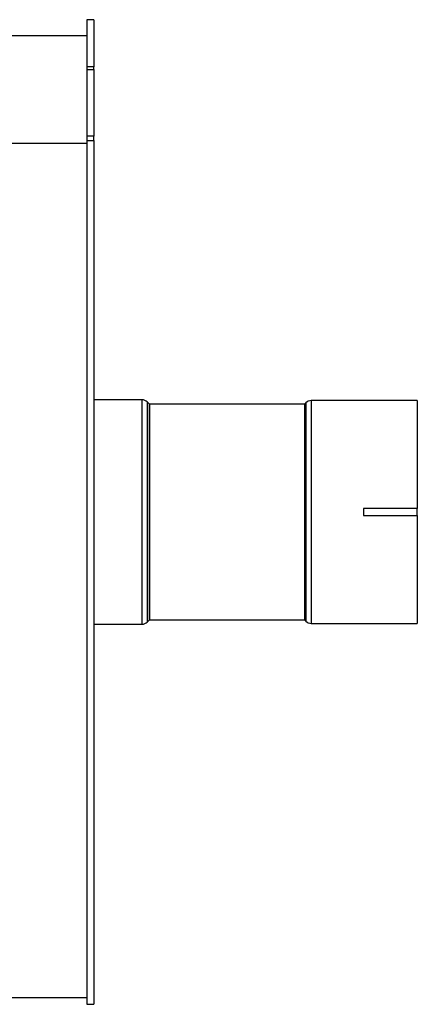
# Model space of a CAD drawing. Units: inches. Extents: x 6 to 126, y 6 to 95.
# Drawn here: x 101 to 109, y 29 to 48 of the extents above; entities that cross this region are included whole.
import ezdxf

# ---------------------------------------------------------------- set-up
doc = ezdxf.new("R2010")
doc.units = ezdxf.units.IN
doc.header["$LTSCALE"] = 12
doc.header["$MEASUREMENT"] = 0

msp = doc.modelspace()

# ---------------------------------------------------------------- linework, layer by layer
at = {"color": 7, "linetype": 'Continuous', "lineweight": 25}
for p, q in [((102.5911844, 47.5993639), (102.4566844, 47.5993639)), ((102.4566844, 47.5993639), (102.4566844, 46.7281938)), ((102.5911844, 47.5993639), (102.5911844, 46.7281938)), ((102.4566844, 47.2971697), (87.2066844, 47.2971697)), ((102.5911844, 46.7281938), (102.4566844, 46.7281938)), ((102.4566844, 46.7281938), (102.4566844, 46.6741195)), ((102.5911844, 46.6741195), (102.5911844, 46.7281938)), ((102.4566844, 46.6741195), (102.5911844, 46.6741195)), ((102.4566844, 46.6741195), (102.4566844, 45.4398853)), ((102.5911844, 46.6741195), (102.5911844, 45.4398853)), ((102.4566844, 45.3044849), (87.2066844, 45.3044849)), ((102.5911844, 45.4398853), (102.4566844, 45.4398853)), ((102.4566844, 45.4398853), (102.4566844, 45.3584852)), ((102.4566844, 45.3584852), (102.5911844, 45.3584852)), ((102.4566844, 45.3584852), (102.4566844, 29.3493639)), ((102.5911844, 45.3584852), (102.5911844, 45.4398853)), ((102.5911844, 45.3584852), (102.5911844, 29.3493639)), ((103.4815681, 40.5543639), (102.5911844, 40.5543639)), ((103.4815681, 40.5543639), (103.4815681, 38.4743639)), ((108.5911844, 40.5393639), (106.6208007, 40.5393639)), ((106.6208007, 40.5393639), (106.6208007, 38.4743639)), ((108.5911844, 40.5393639), (108.5911844, 38.5368639)), ((103.6162045, 40.4762677), (103.5780882, 40.514384)), ((103.5780882, 40.514384), (103.5780882, 38.4743639)), ((103.6162045, 40.4762677), (103.6162045, 38.4743639)), ((106.4965681, 40.4743639), (103.6208007, 40.4743639)), ((103.6208007, 40.4743639), (103.6208007, 38.4743639)), ((106.4965681, 40.4743639), (106.4965681, 38.4743639)), ((106.5242806, 40.499384), (106.5011643, 40.4762677)), ((106.5011643, 40.4762677), (106.5011643, 38.4743639)), ((106.5242806, 40.499384), (106.5242806, 38.4743639)), ((108.5911844, 38.5368639), (107.5911844, 38.5368639)), ((107.5911844, 38.5368639), (107.5911844, 38.4118639)), ((108.5911844, 38.4118639), (108.5911844, 38.5368639)), ((103.4815681, 38.4743639), (103.4815681, 36.3943639)), ((103.5780882, 38.4743639), (103.5780882, 36.4343438)), ((103.6162045, 38.4743639), (103.6162045, 36.4724601)), ((103.6208007, 38.4743639), (103.6208007, 36.4743639)), ((106.4965681, 38.4743639), (106.4965681, 36.4743639)), ((106.5011643, 38.4743639), (106.5011643, 36.4724601)), ((106.5242806, 38.4743639), (106.5242806, 36.4493438)), ((106.6208007, 38.4743639), (106.6208007, 36.4093639)), ((107.5911844, 38.4118639), (108.5911844, 38.4118639)), ((108.5911844, 38.4118639), (108.5911844, 36.4093639)), ((102.5911844, 36.3943639), (103.4815681, 36.3943639)), ((103.5780882, 36.4343438), (103.6162045, 36.4724601)), ((103.6208007, 36.4743639), (106.4965681, 36.4743639)), ((106.5011643, 36.4724601), (106.5242806, 36.4493438)), ((106.6208007, 36.4093639), (108.5911844, 36.4093639)), ((87.2066844, 29.4743639), (102.4566844, 29.4743639)), ((102.4566844, 29.3493639), (102.5911844, 29.3493639))]:
    msp.add_line(p, q, dxfattribs=at)
for centre, radius, start, end in [((103.4815681, 40.4178639), 0.1365, 45, 90), ((106.6208007, 40.4028639), 0.1365, 90, 135), ((103.6208007, 40.4808639), 0.0065, 225, 270), ((106.4965681, 40.4808639), 0.0065, 270, 315), ((103.4815681, 36.5308639), 0.1365, 270, 315), ((103.6208007, 36.4678639), 0.0065, 90, 135), ((106.4965681, 36.4678639), 0.0065, 45, 90), ((106.6208007, 36.5458639), 0.1365, 225, 270)]:
    msp.add_arc(centre, radius, start, end, dxfattribs=at)

doc.saveas('drawing.dxf')
